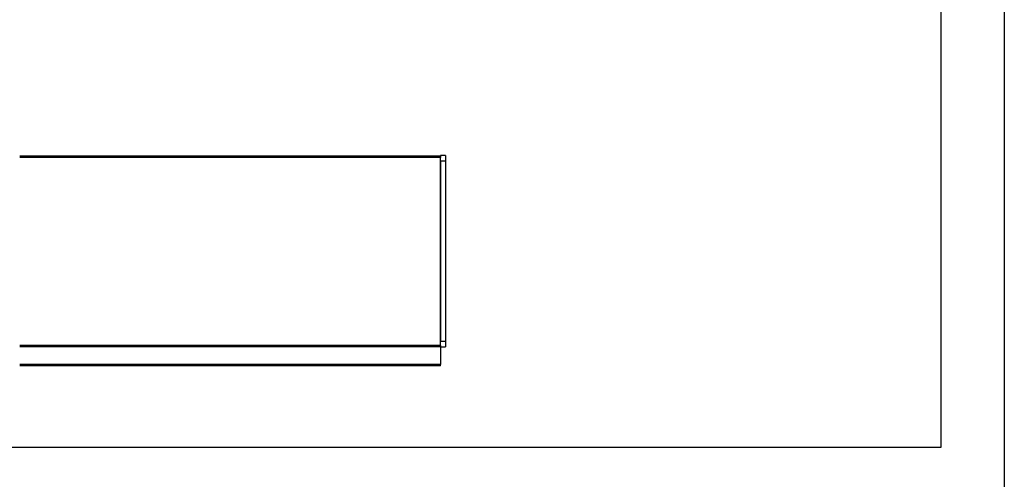
# Model space of a CAD drawing. Units: millimetres. Extents: x -6505 to 349679, y -1487 to 3265.
# Drawn here: x 3753 to 4528, y 387 to 749 of the extents above; entities that cross this region are included whole.
import ezdxf

# ---------------------------------------------------------------- set-up
doc = ezdxf.new("R2010")
doc.units = ezdxf.units.MM
doc.header["$LTSCALE"] = 5
doc.layers.add('SLT_tabelka', color=20, linetype='Continuous')
doc.layers.add('system', color=120, linetype='Continuous', lineweight=25)

msp = doc.modelspace()

# ---------------------------------------------------------------- linework, layer by layer
at = {"layer": 'SLT_tabelka'}
for points in [[(-21.68, 3264.88), (4528.32, 3264.88), (4528.32, -1487.22), (-21.68, -1487.22)], [(2528.32, 2361.84), (4478.32, 2361.84), (4478.32, 411.84), (2528.32, 411.84)]]:
    msp.add_lwpolyline(points, close=True, dxfattribs=at)
at = {"layer": 'system'}
for p, q in [((4084.55, 641.16), (3753.35, 641.16)), ((4084.55, 640.16), (3753.35, 640.16)), ((4088.55, 641.66), (4084.55, 641.66)), ((4084.55, 641.16), (4084.55, 641.66)), ((4084.55, 641.16), (4084.55, 640.16)), ((4084.55, 492.16), (4084.55, 640.16)), ((4084.55, 637.46), (4088.55, 637.46)), ((4084.55, 637.46), (4084.55, 495.36)), ((4088.55, 641.66), (4088.55, 637.46)), ((4088.55, 637.46), (4088.55, 495.36)), ((4084.55, 492.16), (3753.35, 492.16)), ((4084.55, 491.16), (3753.35, 491.16)), ((4088.55, 495.36), (4084.55, 495.36)), ((4084.55, 492.16), (4084.55, 491.16)), ((4084.55, 491.16), (4088.55, 491.16)), ((4084.55, 491.16), (4084.55, 477.16)), ((4088.55, 495.36), (4088.55, 491.16)), ((4084.55, 477.16), (3753.35, 477.16)), ((4084.55, 476.16), (3753.35, 476.16)), ((4084.55, 476.16), (4084.55, 477.16))]:
    msp.add_line(p, q, dxfattribs=at)

doc.saveas('drawing.dxf')
